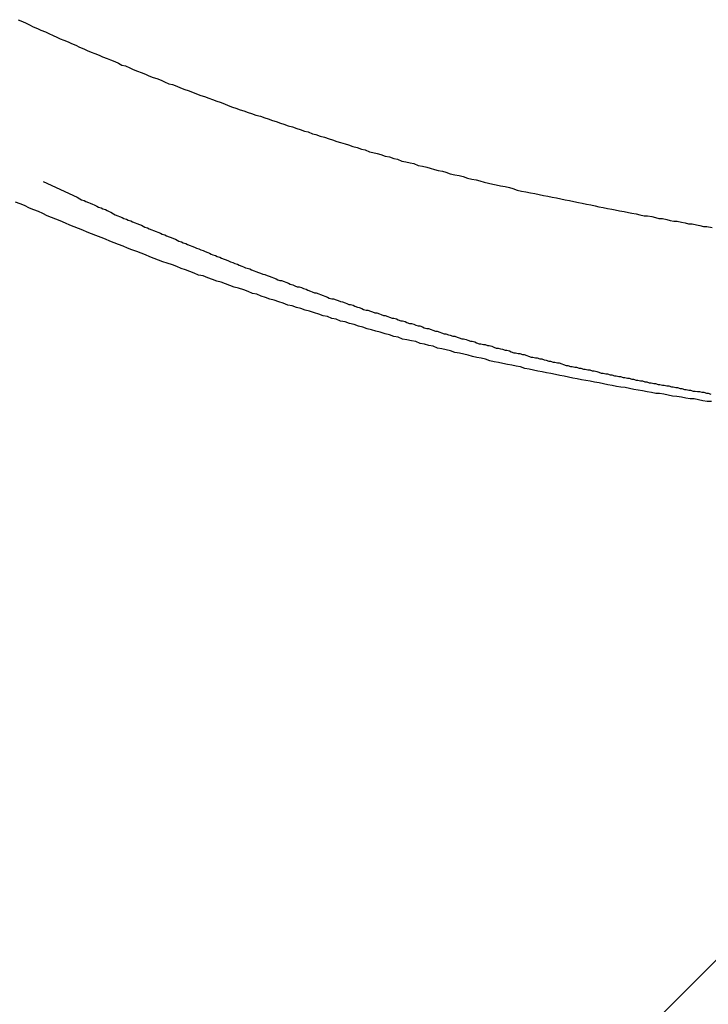
# Model space of a CAD drawing. Extents: x -48.6 to 48.6, y -32.5 to 32.5.
# Drawn here: x -19.3 to -19.1, y 7.3 to 7.7 of the extents above; entities that cross this region are included whole.
import ezdxf

# ---------------------------------------------------------------- set-up
doc = ezdxf.new("R2010")
doc.units = 0
doc.layers.get('0').update_dxf_attribs({"linetype": 'CONTINUOUS'})

msp = doc.modelspace()

# ---------------------------------------------------------------- linework, layer by layer
at = {"color": 0}
for points in [[(-19.3192, 7.6537), (-19.3177, 7.6531), (-19.3165, 7.6525), (-19.3153, 7.6519), (-19.3141, 7.6513), (-19.3126, 7.6507), (-19.3114, 7.6501), (-19.3099, 7.6495), (-19.3087, 7.6489), (-19.3072, 7.6483), (-19.306, 7.6477), (-19.3048, 7.6471), (-19.3036, 7.6467), (-19.3036, 7.6467), (-19.3021, 7.6461), (-19.3009, 7.6455), (-19.2994, 7.6449), (-19.2982, 7.6443), (-19.2967, 7.6437), (-19.2955, 7.6431), (-19.2941, 7.6425), (-19.2929, 7.6421), (-19.2914, 7.6415), (-19.2902, 7.6409), (-19.2887, 7.6403), (-19.2875, 7.6399), (-19.286, 7.6393), (-19.2848, 7.6387), (-19.2836, 7.6381), (-19.2824, 7.6378), (-19.2824, 7.6378), (-19.2809, 7.6372), (-19.2797, 7.6366), (-19.2782, 7.636), (-19.277, 7.6356), (-19.2755, 7.635), (-19.2743, 7.6344), (-19.2728, 7.6338), (-19.2716, 7.6335), (-19.2701, 7.6329), (-19.2689, 7.6323), (-19.2674, 7.6317), (-19.2662, 7.6314), (-19.2647, 7.6308), (-19.2635, 7.6303), (-19.262, 7.6297), (-19.2608, 7.6294), (-19.2608, 7.6294), (-19.2593, 7.6288), (-19.2579, 7.6282), (-19.2564, 7.6276), (-19.2552, 7.6273), (-19.2537, 7.6267), (-19.2525, 7.6263), (-19.251, 7.6257), (-19.2498, 7.6254), (-19.2483, 7.6248), (-19.2471, 7.6242), (-19.2456, 7.6236), (-19.2444, 7.6233), (-19.2429, 7.6227), (-19.2417, 7.6224), (-19.2402, 7.6218), (-19.239, 7.6215), (-19.239, 7.6215), (-19.2375, 7.6209), (-19.236, 7.6205), (-19.2345, 7.6199), (-19.2333, 7.6196), (-19.2318, 7.619), (-19.2306, 7.6187), (-19.2291, 7.6181), (-19.2279, 7.6178), (-19.2264, 7.6172), (-19.225, 7.6169), (-19.2235, 7.6163), (-19.2223, 7.616), (-19.2208, 7.6154), (-19.2196, 7.6151), (-19.2181, 7.6145), (-19.2169, 7.6142), (-19.2169, 7.6142), (-19.2154, 7.6136), (-19.2139, 7.6133), (-19.2124, 7.6127), (-19.2112, 7.6124), (-19.2097, 7.6118), (-19.2084, 7.6115), (-19.2069, 7.611), (-19.2057, 7.6107), (-19.2042, 7.6101), (-19.2027, 7.6098), (-19.2012, 7.6092), (-19.2, 7.6089), (-19.1985, 7.6083), (-19.1973, 7.608), (-19.1958, 7.6077), (-19.1946, 7.6074), (-19.1946, 7.6074), (-19.1931, 7.6068), (-19.1916, 7.6065), (-19.1901, 7.606), (-19.1889, 7.6057), (-19.1874, 7.6051), (-19.186, 7.6048), (-19.1845, 7.6045), (-19.1833, 7.6042), (-19.1818, 7.6036), (-19.1803, 7.6033), (-19.1788, 7.603), (-19.1776, 7.6027), (-19.1761, 7.6022), (-19.1749, 7.6019), (-19.1734, 7.6016), (-19.1722, 7.6013), (-19.1722, 7.6013), (-19.1707, 7.6007), (-19.1692, 7.6004), (-19.1677, 7.6001), (-19.1663, 7.5998), (-19.1648, 7.5992), (-19.1633, 7.5989), (-19.1618, 7.5986), (-19.1606, 7.5983), (-19.1591, 7.5978), (-19.1576, 7.5975), (-19.1561, 7.5972), (-19.1549, 7.5969), (-19.1534, 7.5966), (-19.1519, 7.5963), (-19.1504, 7.596), (-19.1492, 7.5957), (-19.1492, 7.5957), (-19.1477, 7.5951), (-19.1462, 7.5948), (-19.1447, 7.5945), (-19.1432, 7.5942), (-19.1417, 7.5939), (-19.1402, 7.5936), (-19.1387, 7.5933), (-19.1372, 7.593), (-19.1357, 7.5927), (-19.1342, 7.5924), (-19.1327, 7.5921), (-19.1312, 7.5918), (-19.1297, 7.5915), (-19.1282, 7.5912), (-19.1267, 7.5909), (-19.1254, 7.5906), (-19.1254, 7.5906), (-19.1239, 7.5903), (-19.1224, 7.59), (-19.1209, 7.5897), (-19.1197, 7.5894), (-19.1182, 7.5891), (-19.1167, 7.5888), (-19.1152, 7.5885), (-19.114, 7.5883), (-19.1125, 7.588), (-19.111, 7.5877), (-19.1095, 7.5874), (-19.1083, 7.5872), (-19.1068, 7.5869), (-19.1056, 7.5866), (-19.1041, 7.5863), (-19.1029, 7.5863), (-19.1029, 7.5863), (-19.1014, 7.586), (-19.1002, 7.5857), (-19.099, 7.5854), (-19.0978, 7.5853), (-19.0963, 7.585), (-19.0951, 7.5847), (-19.0939, 7.5844), (-19.0927, 7.5844), (-19.0912, 7.5841), (-19.09, 7.5838), (-19.0888, 7.5835), (-19.0876, 7.5835), (-19.0861, 7.5832), (-19.0849, 7.5829), (-19.0837, 7.5826), (-19.0825, 7.5826), (-19.0825, 7.5826), (-19.0807, 7.5823)], [(-19.3106, 7.5981), (-19.299, 7.5927), (-19.299, 7.5927), (-19.2981, 7.5921), (-19.2975, 7.5918), (-19.2966, 7.5915), (-19.296, 7.5912), (-19.2951, 7.5909), (-19.2945, 7.5906), (-19.2937, 7.5903), (-19.2931, 7.59), (-19.2922, 7.5896), (-19.2916, 7.5893), (-19.2907, 7.589), (-19.2901, 7.5887), (-19.2892, 7.5884), (-19.2886, 7.5881), (-19.288, 7.5878), (-19.2874, 7.5875), (-19.2874, 7.5875), (-19.2865, 7.5869), (-19.2859, 7.5866), (-19.285, 7.5863), (-19.2844, 7.586), (-19.2835, 7.5857), (-19.2829, 7.5854), (-19.282, 7.5851), (-19.2814, 7.5848), (-19.2805, 7.5845), (-19.2799, 7.5842), (-19.279, 7.5839), (-19.2784, 7.5836), (-19.2775, 7.5833), (-19.2769, 7.583), (-19.2763, 7.5827), (-19.2757, 7.5824), (-19.2757, 7.5824), (-19.2748, 7.5821), (-19.2742, 7.5818), (-19.2733, 7.5815), (-19.2727, 7.5812), (-19.2718, 7.5809), (-19.2712, 7.5806), (-19.2703, 7.5803), (-19.2697, 7.58), (-19.2688, 7.5797), (-19.2682, 7.5794), (-19.2673, 7.5791), (-19.2667, 7.5788), (-19.2658, 7.5785), (-19.2652, 7.5782), (-19.2646, 7.5779), (-19.264, 7.5776), (-19.264, 7.5776), (-19.2631, 7.5773), (-19.2625, 7.577), (-19.2616, 7.5767), (-19.261, 7.5764), (-19.2601, 7.5761), (-19.2595, 7.5758), (-19.2586, 7.5755), (-19.258, 7.5752), (-19.2571, 7.5749), (-19.2565, 7.5746), (-19.2556, 7.5743), (-19.255, 7.574), (-19.2541, 7.5737), (-19.2535, 7.5734), (-19.2529, 7.5731), (-19.2523, 7.5729), (-19.2523, 7.5729), (-19.2514, 7.5726), (-19.2508, 7.5723), (-19.2499, 7.572), (-19.2493, 7.5717), (-19.2484, 7.5714), (-19.2478, 7.5711), (-19.2469, 7.5708), (-19.2463, 7.5705), (-19.2454, 7.5702), (-19.2448, 7.5699), (-19.2439, 7.5696), (-19.2433, 7.5693), (-19.2424, 7.569), (-19.2418, 7.5687), (-19.2411, 7.5684), (-19.2405, 7.5683), (-19.2405, 7.5683), (-19.2396, 7.568), (-19.239, 7.5677), (-19.2381, 7.5674), (-19.2375, 7.5671), (-19.2366, 7.5668), (-19.236, 7.5665), (-19.2351, 7.5662), (-19.2345, 7.5661), (-19.2336, 7.5658), (-19.233, 7.5655), (-19.2321, 7.5652), (-19.2315, 7.5649), (-19.2306, 7.5646), (-19.23, 7.5643), (-19.2293, 7.564), (-19.2287, 7.564), (-19.2287, 7.564), (-19.2278, 7.5637), (-19.2272, 7.5634), (-19.2263, 7.5631), (-19.2257, 7.5628), (-19.2248, 7.5625), (-19.2242, 7.5622), (-19.2233, 7.5619), (-19.2227, 7.5619), (-19.2218, 7.5616), (-19.2212, 7.5613), (-19.2203, 7.561), (-19.2197, 7.5607), (-19.2188, 7.5604), (-19.2182, 7.5601), (-19.2174, 7.5598), (-19.2168, 7.5598), (-19.2168, 7.5598), (-19.2159, 7.5595), (-19.2153, 7.5592), (-19.2144, 7.5589), (-19.2138, 7.5586), (-19.2129, 7.5583), (-19.2123, 7.558), (-19.2114, 7.5577), (-19.2108, 7.5577), (-19.2099, 7.5574), (-19.2093, 7.5571), (-19.2084, 7.5568), (-19.2078, 7.5567), (-19.2069, 7.5564), (-19.2063, 7.5561), (-19.2056, 7.5558), (-19.205, 7.5558), (-19.205, 7.5558), (-19.2041, 7.5555), (-19.2035, 7.5552), (-19.2026, 7.5549), (-19.202, 7.5547), (-19.2011, 7.5544), (-19.2005, 7.5541), (-19.1996, 7.5538), (-19.199, 7.5538), (-19.1981, 7.5535), (-19.1975, 7.5532), (-19.1966, 7.5529), (-19.196, 7.5529), (-19.1951, 7.5526), (-19.1945, 7.5523), (-19.1937, 7.552), (-19.1931, 7.552), (-19.1931, 7.552), (-19.1922, 7.5517), (-19.1916, 7.5514), (-19.1907, 7.5511), (-19.1901, 7.5511), (-19.1892, 7.5508), (-19.1886, 7.5505), (-19.1877, 7.5502), (-19.1871, 7.5502), (-19.1862, 7.5499), (-19.1856, 7.5496), (-19.1847, 7.5493), (-19.1841, 7.5493), (-19.1832, 7.549), (-19.1826, 7.5487), (-19.1818, 7.5484), (-19.1812, 7.5484), (-19.1812, 7.5484), (-19.1803, 7.5481), (-19.1797, 7.5478), (-19.1788, 7.5475), (-19.1782, 7.5475), (-19.1773, 7.5472), (-19.1767, 7.5469), (-19.1758, 7.5466), (-19.1752, 7.5466), (-19.1743, 7.5463), (-19.1737, 7.546), (-19.1728, 7.5457), (-19.1722, 7.5457), (-19.1713, 7.5454), (-19.1707, 7.5452), (-19.1698, 7.5449), (-19.1692, 7.5449), (-19.1692, 7.5449), (-19.1683, 7.5446), (-19.1677, 7.5443), (-19.1668, 7.544), (-19.1662, 7.544), (-19.1653, 7.5437), (-19.1647, 7.5435), (-19.1638, 7.5432), (-19.1632, 7.5432), (-19.1623, 7.5429), (-19.1617, 7.5426), (-19.1608, 7.5423), (-19.1602, 7.5423), (-19.1593, 7.542), (-19.1587, 7.542), (-19.1579, 7.5417), (-19.1573, 7.5417), (-19.1573, 7.5417), (-19.1564, 7.5414), (-19.1558, 7.5411), (-19.1549, 7.5408), (-19.1543, 7.5408), (-19.1534, 7.5405), (-19.1528, 7.5404), (-19.1519, 7.5401), (-19.1513, 7.5401), (-19.1504, 7.5398), (-19.1498, 7.5395), (-19.1489, 7.5392), (-19.1483, 7.5392), (-19.1474, 7.5389), (-19.1468, 7.5389), (-19.1459, 7.5386), (-19.1453, 7.5386), (-19.1453, 7.5386), (-19.1444, 7.5383), (-19.1438, 7.538), (-19.1429, 7.5377), (-19.1423, 7.5377), (-19.1414, 7.5374), (-19.1408, 7.5374), (-19.1399, 7.5371), (-19.1393, 7.5371), (-19.1384, 7.5368), (-19.1378, 7.5366), (-19.1369, 7.5363), (-19.1363, 7.5363), (-19.1354, 7.536), (-19.1348, 7.536), (-19.1339, 7.5357), (-19.1333, 7.5357), (-19.1333, 7.5357), (-19.1324, 7.5354), (-19.1318, 7.5351), (-19.1309, 7.5348), (-19.1303, 7.5348), (-19.1294, 7.5345), (-19.1288, 7.5345), (-19.1279, 7.5342), (-19.1273, 7.5342), (-19.1264, 7.5339), (-19.1258, 7.5339), (-19.1249, 7.5336), (-19.1243, 7.5336), (-19.1234, 7.5333), (-19.1228, 7.5333), (-19.1219, 7.533), (-19.1213, 7.533), (-19.1213, 7.533), (-19.1204, 7.5327), (-19.1197, 7.5325), (-19.1188, 7.5322), (-19.1182, 7.5322), (-19.1173, 7.5319), (-19.1167, 7.5319), (-19.1158, 7.5316), (-19.1152, 7.5316), (-19.1143, 7.5313), (-19.1137, 7.5313), (-19.1128, 7.531), (-19.1122, 7.531), (-19.1113, 7.5307), (-19.1107, 7.5307), (-19.1098, 7.5304), (-19.1092, 7.5304), (-19.1092, 7.5304), (-19.1083, 7.5301), (-19.1077, 7.5301), (-19.1068, 7.5298), (-19.1062, 7.5298), (-19.1053, 7.5295), (-19.1047, 7.5295), (-19.1038, 7.5292), (-19.1032, 7.5292), (-19.1023, 7.5289), (-19.1017, 7.5289), (-19.1008, 7.5286), (-19.1002, 7.5286), (-19.0993, 7.5283), (-19.0987, 7.5283), (-19.0978, 7.5281), (-19.0972, 7.5281), (-19.0972, 7.5281), (-19.0963, 7.5278), (-19.0956, 7.5278), (-19.0947, 7.5275), (-19.0941, 7.5275), (-19.0932, 7.5272), (-19.0926, 7.5272), (-19.0917, 7.5269), (-19.0911, 7.5269), (-19.0902, 7.5266), (-19.0896, 7.5266), (-19.0887, 7.5263), (-19.0881, 7.5263), (-19.0872, 7.526), (-19.0866, 7.526), (-19.0857, 7.5259), (-19.0851, 7.5259), (-19.0851, 7.5259), (-19.0842, 7.5256), (-19.0836, 7.5256), (-19.0827, 7.5253), (-19.0821, 7.5253), (-19.0812, 7.525)], [(-19.0809, 7.5224), (-19.0824, 7.5224), (-19.0839, 7.5227), (-19.0854, 7.523), (-19.0869, 7.5233), (-19.0883, 7.5233), (-19.0898, 7.5236), (-19.0913, 7.5239), (-19.0928, 7.5242), (-19.0943, 7.5243), (-19.0958, 7.5246), (-19.0973, 7.5249), (-19.0988, 7.5252), (-19.0988, 7.5252), (-19.1001, 7.5252), (-19.1016, 7.5255), (-19.1031, 7.5258), (-19.1046, 7.5261), (-19.1061, 7.5263), (-19.1076, 7.5266), (-19.1091, 7.5269), (-19.1106, 7.5272), (-19.1121, 7.5273), (-19.1136, 7.5276), (-19.1151, 7.5279), (-19.1166, 7.5282), (-19.1181, 7.5285), (-19.1196, 7.5288), (-19.1211, 7.5291), (-19.1226, 7.5294), (-19.1226, 7.5294), (-19.1241, 7.5296), (-19.1256, 7.5299), (-19.1271, 7.5302), (-19.1286, 7.5305), (-19.1301, 7.5308), (-19.1316, 7.5311), (-19.1331, 7.5314), (-19.1346, 7.5317), (-19.1361, 7.532), (-19.1376, 7.5323), (-19.1391, 7.5326), (-19.1406, 7.5329), (-19.1421, 7.5332), (-19.1436, 7.5335), (-19.1451, 7.5338), (-19.1466, 7.5343), (-19.1466, 7.5343), (-19.1481, 7.5346), (-19.1496, 7.5349), (-19.1511, 7.5352), (-19.1526, 7.5355), (-19.1541, 7.5358), (-19.1556, 7.5361), (-19.1571, 7.5364), (-19.1586, 7.537), (-19.1601, 7.5373), (-19.1616, 7.5376), (-19.1631, 7.5379), (-19.1646, 7.5384), (-19.1661, 7.5387), (-19.1676, 7.539), (-19.1691, 7.5393), (-19.1706, 7.5399), (-19.1706, 7.5399), (-19.1721, 7.5402), (-19.1736, 7.5405), (-19.1751, 7.5408), (-19.1766, 7.5414), (-19.1781, 7.5417), (-19.1796, 7.5421), (-19.1811, 7.5424), (-19.1826, 7.543), (-19.1841, 7.5433), (-19.1856, 7.5436), (-19.1871, 7.5439), (-19.1886, 7.5445), (-19.1901, 7.5448), (-19.1916, 7.5454), (-19.1931, 7.5457), (-19.1948, 7.5463), (-19.1948, 7.5463), (-19.1963, 7.5466), (-19.1978, 7.5471), (-19.1993, 7.5474), (-19.2008, 7.548), (-19.2023, 7.5483), (-19.2038, 7.5489), (-19.2053, 7.5492), (-19.2069, 7.5498), (-19.2084, 7.5501), (-19.2099, 7.5507), (-19.2114, 7.551), (-19.2129, 7.5516), (-19.2144, 7.5519), (-19.2159, 7.5525), (-19.2174, 7.5529), (-19.2191, 7.5535), (-19.2191, 7.5535), (-19.2206, 7.5538), (-19.2221, 7.5544), (-19.2236, 7.5547), (-19.2251, 7.5553), (-19.2266, 7.5556), (-19.2281, 7.5562), (-19.2296, 7.5567), (-19.2312, 7.5573), (-19.2327, 7.5576), (-19.2342, 7.5582), (-19.2357, 7.5587), (-19.2372, 7.5593), (-19.2387, 7.5596), (-19.2402, 7.5602), (-19.2417, 7.5608), (-19.2435, 7.5614), (-19.2435, 7.5614), (-19.245, 7.5617), (-19.2465, 7.5623), (-19.248, 7.5629), (-19.2495, 7.5635), (-19.251, 7.5638), (-19.2525, 7.5644), (-19.254, 7.565), (-19.2557, 7.5656), (-19.2572, 7.5659), (-19.2587, 7.5665), (-19.2602, 7.5671), (-19.2617, 7.5677), (-19.2632, 7.5682), (-19.2647, 7.5688), (-19.2662, 7.5694), (-19.268, 7.57), (-19.268, 7.57), (-19.2695, 7.5704), (-19.271, 7.571), (-19.2725, 7.5716), (-19.274, 7.5722), (-19.2755, 7.5728), (-19.277, 7.5734), (-19.2785, 7.574), (-19.2802, 7.5746), (-19.2817, 7.5752), (-19.2832, 7.5758), (-19.2847, 7.5764), (-19.2862, 7.577), (-19.2877, 7.5776), (-19.2892, 7.5782), (-19.2907, 7.5788), (-19.2925, 7.5795), (-19.2925, 7.5795), (-19.294, 7.5801), (-19.2955, 7.5807), (-19.297, 7.5813), (-19.2985, 7.5819), (-19.3, 7.5825), (-19.3015, 7.5831), (-19.303, 7.5837), (-19.3048, 7.5845), (-19.3063, 7.5851), (-19.3078, 7.5857), (-19.3093, 7.5863), (-19.3108, 7.5871), (-19.3123, 7.5877), (-19.3138, 7.5883), (-19.3153, 7.5889), (-19.3171, 7.5898), (-19.3171, 7.5898), (-19.3186, 7.5904), (-19.3201, 7.591)], [(-21.4192, 4.9905), (-18.8933, 7.5164)], [(-21.4192, 4.9905), (-18.8933, 7.5164)], [(-21.4192, 4.9905), (-18.8933, 7.5164)], [(-21.4192, 4.9905), (-18.8933, 7.5164)], [(-21.4192, 4.9905), (-18.8933, 7.5164)], [(-21.4192, 4.9905), (-18.8933, 7.5164)], [(-21.4192, 4.9905), (-18.8933, 7.5164)], [(-21.4192, 4.9905), (-18.8933, 7.5164)], [(-21.4192, 4.9905), (-18.8933, 7.5164)], [(-21.4192, 4.9905), (-18.8933, 7.5164)], [(-21.4192, 4.9905), (-18.8933, 7.5164)], [(-21.4192, 4.9905), (-18.8933, 7.5164)], [(-21.4192, 4.9905), (-18.8933, 7.5164)], [(-21.4192, 4.9905), (-18.8933, 7.5164)], [(-21.4192, 4.9905), (-18.8933, 7.5164)], [(-21.4192, 4.9905), (-18.8933, 7.5164)], [(-21.4192, 4.9905), (-18.8933, 7.5164)], [(-21.4192, 4.9905), (-18.8933, 7.5164)], [(-21.4192, 4.9905), (-18.8933, 7.5164)], [(-21.4192, 4.9905), (-18.8933, 7.5164)], [(-21.4192, 4.9905), (-18.8933, 7.5164)]]:
    msp.add_lwpolyline(points, dxfattribs=at)

doc.saveas('drawing.dxf')
